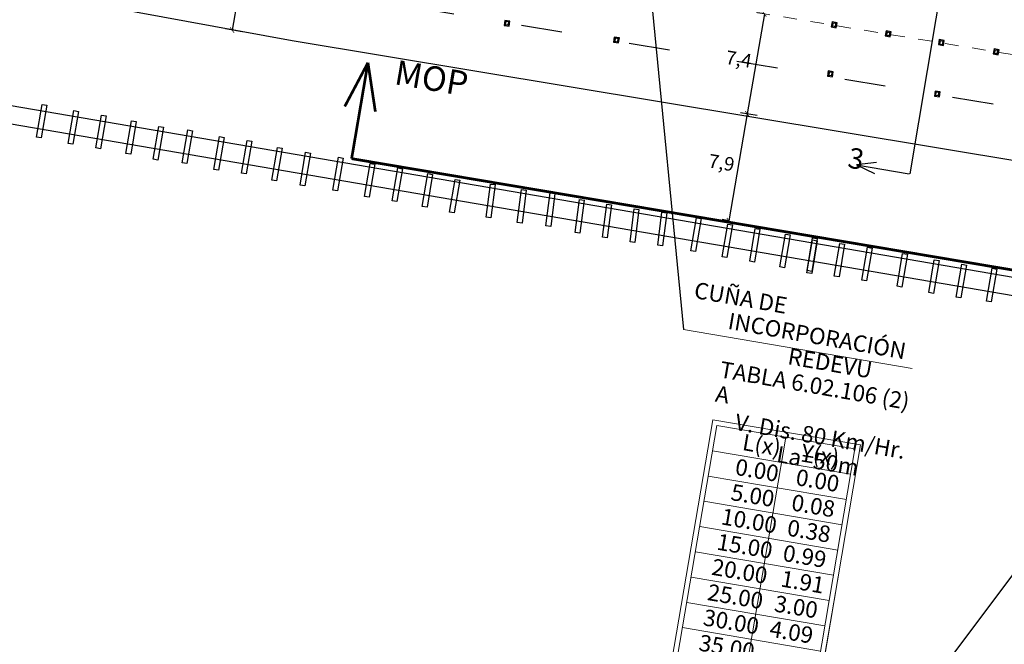
# Model space of a CAD drawing. Units: millimetres. Extents: x 1307919 to 3346574, y -7275870 to 1379262.
# Drawn here: x 1669402 to 1669474, y 689967 to 690013 of the extents above; entities that cross this region are included whole.
import ezdxf

# ---------------------------------------------------------------- set-up
doc = ezdxf.new("R2010")
doc.units = ezdxf.units.MM
doc.header["$LTSCALE"] = 5
for name, pattern in [('CONTINUA', [0]), ('DASHED', [0.75, 0.5, -0.25]), ('SV-LAS ACACIAS$0$TIPO_B', [1.6, 0.6, -1]), ('SV-LAS ACACIAS$0$TIPO_F', [0.4, 0.2, -0.2])]:
    doc.linetypes.add(name, pattern=pattern)
doc.layers.get('0').update_dxf_attribs({"color": 251})
for name, color, linetype in [('1-PROY SEÑALES VERTICALES', 8, 'Continuous'), ('CIERRE PERIMETRAL', 8, 'Continuous'), ('SV-JAR08 obs$0$DS-TACHA-B', 7, 'Continuous'), ('SV-JAR08 obs$0$DS-TACHA-R', 10, 'Continuous')]:
    doc.layers.add(name, color=color, linetype=linetype)
for name, color, linetype, lineweight in [('L-0 Carretera', 8, 'Continuous', 0), ('L-0 Cotas Existente', 8, 'Continuous', 0), ('L-2 Corte Proyectado', 6, 'Continuous', 25), ('L-2 Lineas MOP-SERVIU', 6, 'Continuous', 13), ('L-2 Parametros ALT 1', 6, 'Continuous', 0)]:
    doc.layers.add(name, color=color, linetype=linetype, lineweight=lineweight)
doc.styles.add('Eje Central', font='ARIALN.TTF', dxfattribs={"width": 0.9, "height": 2.5})
doc.styles.add('Eje Central Cotas', font='romans.shx', dxfattribs={"width": 0.9})
doc.styles.get("Standard").update_dxf_attribs({"font": 'arial.ttf'})
doc.styles.add('texto detalles', font='ARIALN.TTF', dxfattribs={"width": 0.8})
doc.dimstyles.new('Escala 500 Eje Central', dxfattribs={"dimtxt": 1, "dimasz": 0.35, "dimexe": 0.5, "dimexo": 1, "dimgap": 0.3125, "dimtad": 3, "dimtih": 1, "dimtoh": 1, "dimdec": 1, "dimzin": 1, "dimtxsty": 'Eje Central Cotas', "dimblk": 'ARCHTICK', "dimcen": 0.75, "dimclrd": 5, "dimclre": 8, "dimclrt": 256, "dimadec": 1, "dimazin": 0, "dimtfac": 1, "dimtdec": 1, "dimtmove": 0, "dimatfit": 3, "dimldrblk": 'ARCHTICK', "dimfxl": 0, "dimarcsym": 0})
doc.dimstyles.new('Flechas Eje Central', dxfattribs={"dimscale": 0.25, "dimtxt": 0.5, "dimasz": 2, "dimexe": 0.5, "dimexo": 0.5, "dimgap": 0.5, "dimtad": 1, "dimzin": 0, "dimdsep": 46, "dimtxsty": 'Eje Central Cotas', "dimcen": 0.1, "dimdle": 1, "dimclrd": 256, "dimclre": 256, "dimclrt": 7, "dimadec": 0, "dimazin": 0, "dimtfac": 1, "dimtix": 1, "dimtmove": 0, "dimatfit": 3, "dimfxl": 0, "dimtzin": 1, "dimarcsym": 0})
doc.dimstyles.get("Standard").update_dxf_attribs({"dimtxt": 1, "dimasz": 1, "dimexe": 1, "dimexo": 1, "dimgap": 1, "dimtad": 1, "dimtxsty": 'Standard', "dimcen": 2.5, "dimadec": 0, "dimazin": 0, "dimtfac": 1, "dimtmove": 0, "dimatfit": 3, "dimfxl": 0, "dimarcsym": 0})

# ---------------------------------------------------------------- blocks, each defined once
blk = doc.blocks.new('RROAD')
for p, q in [((-0.0176, 0.1205), (0.0168, 0.1205)), ((-0.0176, -0.1205), (-0.0176, 0.1205)), ((0.0168, 0.1205), (0.0168, -0.1205)), ((0.0168, -0.1205), (-0.0176, -0.1205))]:
    blk.add_line(p, q)
blk = doc.blocks.new('_ARCHTICK')
at = {"color": 0, "linetype": 'ByBlock', "const_width": 0.15}
blk.add_lwpolyline([(-0.5, -0.5), (0.5, 0.5)], dxfattribs=at)
blk = doc.blocks.new('*D247')
at = {"layer": 'Defpoints', "color": 0, "transparency": 16777216}
for p in [(1669456.167, 690013.295), (1669454.87, 690005.983), (1669655.135, 689971.488)]:
    blk.add_point(p, dxfattribs=at)
at = {"layer": 'L-0 Cotas Existente', "color": 5, "lineweight": -2, "transparency": 16777216}
blk.add_line((1669456.13, 690013.301), (1669454.87, 690005.983), dxfattribs=at)
at = {"layer": 'L-0 Cotas Existente', "color": 8, "lineweight": -2, "transparency": 16777216}
for p, q in [((1669456.13, 690013.301), (1669455.638, 690013.386)), ((1669455.609, 690005.856), (1669454.377, 690006.068))]:
    blk.add_line(p, q, dxfattribs=at)
at = {"layer": 'L-0 Cotas Existente', "color": 5, "lineweight": -2, "transparency": 16777216, "xscale": 0.35, "yscale": 0.35, "zscale": 0.35}
for p, rotation in [((1669456.13, 690013.301), 80.22701111850475), ((1669454.87, 690005.983), 260.2270111185048)]:
    blk.add_blockref('_ARCHTICK', p, dxfattribs=dict(at, rotation=rotation))
at = {"layer": 'L-0 Cotas Existente', "transparency": 16777216, "insert": (1669454.238, 690009.86), "char_height": 1, "attachment_point": 5, "rotation": 350.50921, "style": 'Eje Central Cotas'}
blk.add_mtext('7,4', dxfattribs=at)
blk = doc.blocks.new('*D248')
at = {"layer": 'Defpoints', "color": 0, "transparency": 16777216}
for p in [(1669453.523, 689998.161), (1669453.546, 689998.156), (1669655.135, 689971.488)]:
    blk.add_point(p, dxfattribs=at)
at = {"layer": 'L-0 Cotas Existente', "color": 5, "lineweight": -2, "transparency": 16777216}
blk.add_line((1669454.87, 690005.983), (1669453.523, 689998.161), dxfattribs=at)
at = {"layer": 'L-0 Cotas Existente', "color": 8, "lineweight": -2, "transparency": 16777216}
for p, q in [((1669455.609, 690005.856), (1669454.377, 690006.068)), ((1669453.523, 689998.161), (1669453.03, 689998.245))]:
    blk.add_line(p, q, dxfattribs=at)
at = {"layer": 'L-0 Cotas Existente', "color": 5, "lineweight": -2, "transparency": 16777216, "xscale": 0.35, "yscale": 0.35, "zscale": 0.35}
for p, rotation in [((1669454.87, 690005.983), 80.22701111850475), ((1669453.523, 689998.161), 260.2270111185048)]:
    blk.add_blockref('_ARCHTICK', p, dxfattribs=dict(at, rotation=rotation))
at = {"layer": 'L-0 Cotas Existente', "transparency": 16777216, "insert": (1669452.976, 690002.282), "char_height": 1, "attachment_point": 5, "rotation": 350.50921, "style": 'Eje Central Cotas'}
blk.add_mtext('7,9', dxfattribs=at)
blk = doc.blocks.new('SV-JAR08 obs$0$TB1')
at = {"layer": 'SV-JAR08 obs$0$DS-TACHA-B'}
for p, q in [((-0.186, 0.186), (-0.111, 0.111)), ((0.111, 0.111), (0.186, 0.186)), ((-0.186, -0.186), (-0.111, -0.111)), ((0.111, -0.111), (0.186, -0.186))]:
    blk.add_line(p, q, dxfattribs=at)
for points in [[(0.186, 0.186), (-0.186, 0.186), (-0.186, -0.186), (0.186, -0.186)], [(0.111, 0.111), (-0.111, 0.111), (-0.111, -0.111), (0.111, -0.111)]]:
    blk.add_lwpolyline(points, close=True, dxfattribs=at)
blk = doc.blocks.new('*D264')
at = {"layer": 'Defpoints', "color": 0, "transparency": 16777216}
for p in [(1669418.472, 690019.425), (1669417.175, 690012.113), (1669617.44, 689977.618)]:
    blk.add_point(p, dxfattribs=at)
at = {"layer": 'L-0 Cotas Existente', "color": 5, "lineweight": -2, "transparency": 16777216}
blk.add_line((1669418.435, 690019.431), (1669417.175, 690012.113), dxfattribs=at)
at = {"layer": 'L-0 Cotas Existente', "color": 8, "lineweight": -2, "transparency": 16777216}
for p, q in [((1669418.435, 690019.431), (1669417.943, 690019.516)), ((1669417.914, 690011.985), (1669416.682, 690012.198))]:
    blk.add_line(p, q, dxfattribs=at)
at = {"layer": 'L-0 Cotas Existente', "color": 5, "lineweight": -2, "transparency": 16777216, "xscale": 0.35, "yscale": 0.35, "zscale": 0.35}
for p, rotation in [((1669418.435, 690019.431), 80.22701111850475), ((1669417.175, 690012.113), 260.2270111185048)]:
    blk.add_blockref('_ARCHTICK', p, dxfattribs=dict(at, rotation=rotation))
at = {"layer": 'L-0 Cotas Existente', "transparency": 16777216, "insert": (1669416.543, 690015.989), "char_height": 1, "attachment_point": 5, "rotation": 350.50921, "style": 'Eje Central Cotas'}
blk.add_mtext('7,4', dxfattribs=at)
blk = doc.blocks.new('SV-JAR08 obs$0$TR1')
at = {"layer": 'SV-JAR08 obs$0$DS-TACHA-R'}
for p, q in [((-0.111, 0.111), (-0.186, 0.186)), ((0.186, 0.186), (0.111, 0.111)), ((-0.111, -0.111), (-0.186, -0.186)), ((0.186, -0.186), (0.111, -0.111))]:
    blk.add_line(p, q, dxfattribs=at)
for points in [[(-0.186, -0.186), (0.186, -0.186), (0.186, 0.186), (-0.186, 0.186)], [(-0.111, -0.111), (0.111, -0.111), (0.111, 0.111), (-0.111, 0.111)]]:
    blk.add_lwpolyline(points, close=True, dxfattribs=at)

msp = doc.modelspace()

# ---------------------------------------------------------------- linework, layer by layer
at = {"color": 252, "linetype": 'CONTINUA', "ltscale": 0.1}
for p, q in [((1669171.028, 690045.997, -100), (1669546.667, 689981.623)), ((1669170.675, 690044.701, -100), (1669545.228, 689980.534))]:
    msp.add_line(p, q, dxfattribs=at)
at = {"color": 5}
msp.add_line((1669252.842, 690042.387), (1669421.568, 690011.348), dxfattribs=at)
at = {"color": 1, "linetype": 'SV-LAS ACACIAS$0$TIPO_B'}
msp.add_line((1669422.561, 690015.106), (1669617.568, 689982.59), dxfattribs=at)
at = {"color": 5, "linetype": 'CONTINUA', "ltscale": 0.1}
msp.add_line((1669421.568, 690011.348), (1669554.317, 689989.276), dxfattribs=at)
at = {"layer": 'L-0 Carretera', "color": 1, "linetype": 'SV-LAS ACACIAS$0$TIPO_F', "flags": 128}
msp.add_lwpolyline([(1669420.001, 690019.089), (1669420.001, 690019.089), (1669438.326, 690016.237), (1669456.4, 690013.257), (1669474.612, 690010.27), (1669493.162, 690006.863), (1669511.751, 690003.863), (1669550.548, 689997.458), (1669567.807, 689994.51), (1669586.188, 689991.445), (1669604.452, 689988.338), (1669648.302, 689980.707)], dxfattribs=at)
at = {"layer": 'L-2 Corte Proyectado'}
for points in [[(1669469.958, 690020.533), (1669466.775, 690001.586)], [(1669464.326, 690002.422), (1669462.874, 690002.255), (1669464.187, 690001.614)], [(1669462.874, 690002.255), (1669466.736, 690001.593)]]:
    msp.add_lwpolyline(points, dxfattribs=at)
at = {"layer": 'L-2 Lineas MOP-SERVIU', "linetype": 'ByBlock', "ltscale": 5, "const_width": 0.2, "flags": 128}
for points in [[(1669427.114, 690009.729), (1669425.416, 690006.522)], [(1669427.114, 690009.729), (1669427.656, 690006.141)]]:
    msp.add_lwpolyline(points, dxfattribs=at)
at = {"layer": 'L-2 Lineas MOP-SERVIU', "linetype": 'DASHED', "ltscale": 5, "const_width": 0.2, "flags": 128}
for points in [[(1669427.114, 690009.729), (1669425.919, 690002.702)], [(1669425.919, 690002.702), (1669505.292, 689989.325), (1669545.307, 689982.602)]]:
    msp.add_lwpolyline(points, dxfattribs=at)
at = {"layer": 'L-2 Parametros ALT 1', "color": 8}
msp.add_line((1669459.278, 689958.837), (1669461.6, 689972.49), dxfattribs=at)
msp.add_lwpolyline([(1669450.217, 689990.195), (1669466.948, 689987.348)], dxfattribs=at)
at = {"layer": 'L-2 Parametros ALT 1', "color": 8, "flags": 128}
for points in [[(1669448.465, 689960.676), (1669452.361, 689983.577), (1669463.174, 689981.738), (1669459.593, 689960.686)], [(1669457.707, 689982.305), (1669453.931, 689960.109)], [(1669452.339, 689981.315), (1669462.446, 689979.596)], [(1669452.024, 689979.465), (1669462.132, 689977.746)], [(1669451.709, 689977.616), (1669461.817, 689975.896)], [(1669451.395, 689975.766), (1669461.502, 689974.047)], [(1669451.08, 689973.916), (1669461.188, 689972.197)], [(1669450.765, 689972.067), (1669460.873, 689970.347)], [(1669450.451, 689970.217), (1669460.558, 689968.498)], [(1669450.136, 689968.368), (1669460.244, 689966.648)]]:
    msp.add_lwpolyline(points, dxfattribs=at)
at = {"layer": 'L-2 Parametros ALT 1', "color": 0, "flags": 128}
msp.add_lwpolyline([(1669448.877, 689960.969), (1669452.653, 689983.165), (1669462.761, 689981.445), (1669458.985, 689959.249)], dxfattribs=at)

# ---------------------------------------------------------------- block references
at = {"layer": 'CIERRE PERIMETRAL', "color": 252, "xscale": 10.11459857732621, "yscale": 10.11459857732621, "zscale": 10.11459857732621}
for p, rotation in [((1669403.238, 690005.447), 350.3554594338024), ((1669405.556, 690004.984), 350.3554594338024), ((1669407.573, 690004.657), 350.3554594338024), ((1669409.783, 690004.248), 350.3554594338024), ((1669411.768, 690003.825), 350.3554594338024), ((1669413.892, 690003.571), 350.3554594338024), ((1669416.212, 690003.085), 350.3554594338024), ((1669418.246, 690002.811), 350.3554594338024), ((1669420.454, 690002.299), 350.3554594338024), ((1669422.526, 690001.938), 350.3554594338024), ((1669424.929, 690001.576), 350.3554594338024), ((1669427.247, 690001.113), 350.3554594338024), ((1669429.265, 690000.786), 350.3554594338024), ((1669431.474, 690000.377), 350.3554594338024), ((1669433.46, 689999.954), 350.3554594338024), ((1669436.098, 689999.611), 352.7472039910327), ((1669438.377, 689999.211), 352.7472039910327), ((1669440.476, 689998.962), 352.7472039910327), ((1669442.617, 689998.484), 352.7472039910327), ((1669444.615, 689998.138), 352.7472039910327), ((1669444.619, 689998.145), 352.7472039910327), ((1669446.631, 689997.8), 352.7472039910327), ((1669448.66, 689997.557), 352.7472039910327), ((1669451.133, 689997.135), 350.3554594338024), ((1669453.421, 689996.685), 350.3554594338024), ((1669455.439, 689996.358), 350.3554594338024), ((1669457.648, 689995.949), 350.3554594338024), ((1669459.63, 689995.52), 350.3554594338024), ((1669459.634, 689995.681), 350.3554594338024), ((1669461.63, 689995.269), 350.3554594338024), ((1669463.647, 689994.978), 350.3554594338024), ((1669466.224, 689994.531), 350.3554594338024), ((1669468.542, 689994.068), 350.3554594338024), ((1669470.559, 689993.741), 350.3554594338024), ((1669472.769, 689993.446), 350.3554594338024)]:
    msp.add_blockref('RROAD', p, dxfattribs=dict(at, rotation=rotation))
at = {"layer": 'SV-JAR08 obs$0$DS-TACHA-B', "linetype": 'Continuous', "rotation": 79.7158936600113}
for p in [(1669461.239, 690012.504), (1669465.197, 690011.836), (1669469.087, 690011.199), (1669473.093, 690010.519)]:
    msp.add_blockref('SV-JAR08 obs$0$TB1', p, dxfattribs=at)
at = {"layer": 'SV-JAR08 obs$0$DS-TACHA-R', "linetype": 'Continuous', "rotation": 261.9572127593078}
for p in [(1669437.292, 690012.617), (1669445.305, 690011.392), (1669460.968, 690008.91), (1669468.787, 690007.444)]:
    msp.add_blockref('SV-JAR08 obs$0$TR1', p, dxfattribs=at)

# ---------------------------------------------------------------- texts
at = {"layer": 'L-2 Corte Proyectado', "insert": (1669460.196, 690003.917, -198.262), "char_height": 1.5, "width": 1.8921, "attachment_point": 1, "rotation": 350.34522, "style": 'texto detalles'}
msp.add_mtext('\\pi-3,l4.5,t1.5,4.5;3', dxfattribs=at)
at = {"layer": 'L-2 Lineas MOP-SERVIU', "linetype": 'DASHED', "insert": (1669429.273, 690009.937), "char_height": 1.8, "width": 4.31193, "attachment_point": 1, "rotation": 350.34522, "style": 'Eje Central Cotas'}
msp.add_mtext('{\\fSwis721 BlkCn BT|b0|i0|c0|p34;MOP}', dxfattribs=at)
at = {"layer": 'L-2 Parametros ALT 1', "char_height": 1.2, "attachment_point": 1, "line_spacing_factor": 0.9, "style": 'Eje Central'}
for s, insert, width, rotation in [('\\pi-2.3559,l3.6,t1.2441,3.6441;{\\W1;\\C6;CUÑA DE INCORPORACIÓN\\P\\pi3.9634,t7.5634,9.9634;REDEVU\\P\\pi0.0081244,t3.6081,6.0081;TABLA 6.02.106 (2) A\\P\\pi1.4705,t5.0705,7.4705;V. Dis. 80 Km/Hr. \\P\\pi4.3076,t7.9076,10.308;La=50m }', (1669449.654, 689993.944), 19.4348, 350.17839), ('\\pi0.76007;{\\W1;\\C6;L(x)}', (1669453.76, 689982.716), 3.70567, 350.34298), ('\\pi0.63687;{\\W1;\\C6;Y(x)}', (1669458.197, 689981.961), 3.70567, 350.34298), ('\\pi0.5763;{\\W1;0.00}', (1669453.445, 689980.866), 3.70567, 350.34298), ('\\pi0.5763;{\\W1;0.00}', (1669457.883, 689980.112), 3.70567, 350.34298), ('\\pi0.5763;{\\W1;5.00}', (1669453.13, 689979.017), 3.70567, 350.34298), ('\\pi0.57344;{\\W1;0.08}', (1669457.568, 689978.262), 3.70567, 350.34298), ('\\pi0.24028;{\\W1;10.00}', (1669452.816, 689977.167), 3.70567, 350.34298), ('\\pi0.57344;{\\W1;0.38}', (1669457.253, 689976.412), 3.70567, 350.34298), ('\\pi0.24028;{\\W1;15.00}', (1669452.501, 689975.318), 3.70567, 350.34298), ('\\pi0.57344;{\\W1;0.99}', (1669456.939, 689974.563), 3.70567, 350.34298), ('\\pi0.18585;{\\W1;20.00}', (1669452.186, 689973.468), 3.70567, 350.34298), ('\\pi0.71586;{\\W1;1.91}', (1669456.624, 689972.713), 3.70567, 350.34298), ('\\pi0.18585;{\\W1;25.00}', (1669451.872, 689971.618), 3.70567, 350.34298), ('\\pi0.5763;{\\W1;3.00}', (1669456.309, 689970.863), 3.70567, 350.34298), ('\\pi0.19404;{\\W1;30.00}', (1669451.557, 689969.769), 3.70567, 350.34298), ('\\pi0.55379;{\\W1;4.09}', (1669455.995, 689969.014), 3.70567, 350.34298), ('\\pi0.19404;{\\W1;35.00}', (1669451.242, 689967.919), 3.70567, 350.34298)]:
    msp.add_mtext(s, dxfattribs=dict(at, insert=insert, width=width, rotation=rotation))

# ---------------------------------------------------------------- dimensions: what is measured, and where the dimension line sits
at = {"layer": 'L-0 Cotas Existente'}
for base, p1, p2, picture, middle in [((1669417.175, 690012.113), (1669418.472, 690019.425), (1669617.44, 689977.618), '*D264', (1669416.543, 690015.989)), ((1669454.87, 690005.983), (1669456.167, 690013.295), (1669655.135, 689971.488), '*D247', (1669454.238, 690009.86)), ((1669453.523, 689998.161), (1669655.135, 689971.488), (1669453.546, 689998.156), '*D248', (1669452.976, 690002.282))]:
    dim = msp.add_linear_dim(base=base, p1=p1, p2=p2, angle=260.22701, dimstyle='Escala 500 Eje Central', override={"dimtmove": 1, "dimfxl": 0.75}, dxfattribs=at)
    dim.commit()
    dim.dimension.update_dxf_attribs({"geometry": picture, "text_midpoint": middle})

# ---------------------------------------------------------------- leaders
at = {"layer": '1-PROY SEÑALES VERTICALES', "color": 250}
msp.add_leader([(1669492.467, 689996.455), (1669464.261, 689958.861), (1669487.772, 689938.634)], dimstyle='Standard', override={"dimscale": 1, "dimasz": 1, "dimtad": 0}, dxfattribs=at)
at = {"layer": 'L-2 Parametros ALT 1', "color": 8}
msp.add_leader([(1669447.455, 690018.523), (1669450.217, 689990.195)], dimstyle='Flechas Eje Central', override={"dimasz": 2, "dimclrd": 8}, dxfattribs=at)

doc.saveas('drawing.dxf')
